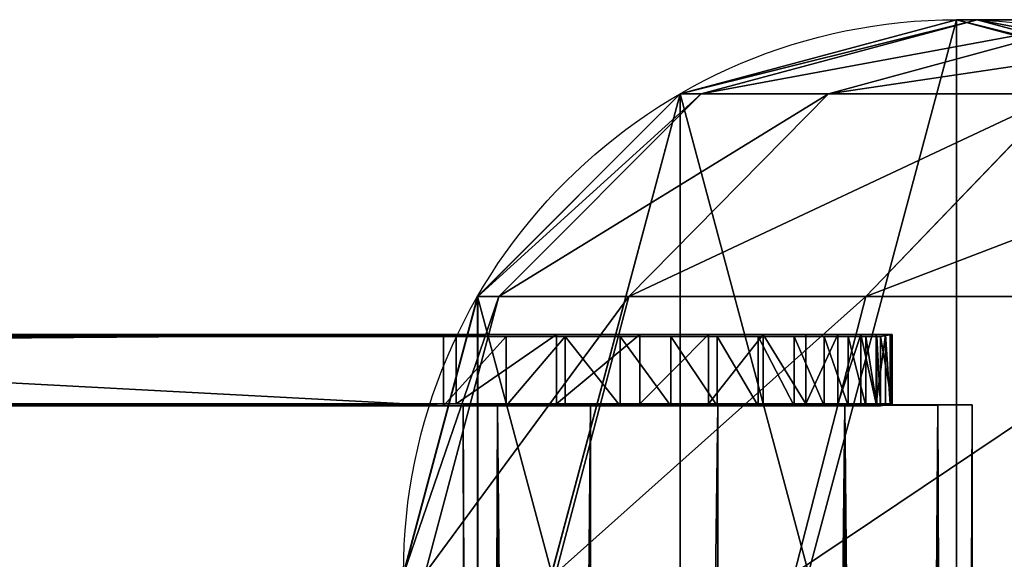
# Model space of a CAD drawing. Units: millimetres. Extents: x -315 to 1614, y -3996 to 1.
# Drawn here: x 381 to 449, y -2649 to -2612 of the extents above; entities that cross this region are included whole.
import ezdxf

# ---------------------------------------------------------------- set-up
doc = ezdxf.new("R2010")
doc.units = ezdxf.units.MM
doc.layers.get('0').update_dxf_attribs({"true_color": 0xff5454})

# ---------------------------------------------------------------- blocks, each defined once
blk = doc.blocks.new('Group16')
for p, q in [((-207.762, -2633.88, 599.556), (417.83, -2633.822, 600.812)), ((-206.127, -2633.879, 599.437), (417.83, -2633.822, 600.812)), ((-206.127, -2633.879, 599.437), (410.929, -2633.823, 600.212)), ((410.929, -2633.823, 600.212), (-205.536, -2633.879, 599.42)), ((-205.536, -2633.879, 599.42), (410.929, -2633.823, 600.212)), ((320.096, -2633.963, 1243.268), (410.06, -2633.961, 1276.651)), ((410.06, -2633.961, 1276.651), (320.096, -2633.963, 1243.268)), ((410.06, -2633.961, 1276.651), (414.368, -2633.961, 1277.173)), ((414.368, -2633.961, 1277.173), (410.06, -2633.961, 1276.651)), ((410.06, -2633.961, 1276.651), (410.061, -2638.723, 1276.65)), ((417.83, -2633.822, 600.812), (410.929, -2633.823, 600.212)), ((410.929, -2633.823, 600.212), (417.83, -2633.822, 600.812)), ((410.929, -2633.823, 600.212), (410.929, -2638.584, 600.211)), ((414.368, -2633.961, 1277.173), (425.715, -2633.96, 1276.687)), ((414.368, -2633.961, 1277.173), (422.22, -2633.96, 1277.269)), ((414.368, -2633.961, 1277.173), (418.43, -2633.961, 1277.405)), ((418.43, -2633.961, 1277.405), (414.368, -2633.961, 1277.173)), ((414.368, -2633.961, 1277.173), (414.369, -2638.723, 1277.172)), ((423.583, -2633.822, 602.453), (417.83, -2633.822, 600.812)), ((417.83, -2633.822, 600.812), (417.83, -2638.584, 600.811)), ((417.83, -2633.822, 600.812), (423.583, -2633.822, 602.453)), ((418.43, -2633.961, 1277.405), (422.22, -2633.96, 1277.269)), ((422.22, -2633.96, 1277.269), (418.43, -2633.961, 1277.405)), ((418.43, -2633.961, 1277.405), (418.43, -2638.722, 1277.404)), ((422.22, -2633.96, 1277.269), (425.715, -2633.96, 1276.687)), ((425.715, -2633.96, 1276.687), (422.22, -2633.96, 1277.269)), ((422.22, -2633.96, 1277.269), (422.22, -2638.722, 1277.268)), ((428.291, -2633.822, 604.927), (423.583, -2633.822, 602.453)), ((423.583, -2633.822, 602.453), (423.583, -2638.584, 602.452)), ((423.583, -2633.822, 602.453), (428.291, -2633.822, 604.927)), ((425.715, -2633.96, 1276.687), (428.89, -2633.96, 1275.583)), ((428.89, -2633.96, 1275.583), (425.715, -2633.96, 1276.687)), ((425.715, -2633.96, 1276.687), (425.715, -2638.722, 1276.686)), ((432.06, -2633.822, 608.026), (428.291, -2633.822, 604.927)), ((428.291, -2633.822, 604.927), (428.291, -2638.584, 604.926)), ((428.291, -2633.822, 604.927), (432.06, -2633.822, 608.026)), ((428.89, -2633.96, 1275.583), (431.722, -2633.959, 1273.876)), ((431.722, -2633.959, 1273.876), (428.89, -2633.96, 1275.583)), ((428.89, -2633.96, 1275.583), (428.89, -2638.721, 1275.582)), ((431.722, -2633.959, 1273.876), (434.185, -2633.958, 1271.491)), ((434.185, -2633.958, 1271.491), (431.722, -2633.959, 1273.876)), ((431.722, -2633.959, 1273.876), (431.722, -2638.721, 1273.875)), ((434.993, -2633.823, 611.541), (432.06, -2633.822, 608.026)), ((432.06, -2633.822, 608.026), (432.06, -2638.584, 608.025)), ((432.06, -2633.822, 608.026), (434.993, -2633.823, 611.541)), ((434.185, -2633.958, 1271.491), (436.257, -2633.957, 1268.349)), ((436.257, -2633.957, 1268.349), (434.185, -2633.958, 1271.491)), ((434.185, -2633.958, 1271.491), (434.186, -2638.72, 1271.49)), ((437.196, -2633.823, 615.264), (434.993, -2633.823, 611.541)), ((434.993, -2633.823, 611.541), (434.994, -2638.584, 611.54)), ((434.993, -2633.823, 611.541), (437.196, -2633.823, 615.264)), ((436.257, -2633.957, 1268.349), (437.913, -2633.956, 1264.372)), ((437.913, -2633.956, 1264.372), (436.257, -2633.957, 1268.349)), ((436.257, -2633.957, 1268.349), (436.258, -2638.719, 1268.348)), ((438.774, -2633.824, 618.986), (437.196, -2633.823, 615.264)), ((437.196, -2633.823, 615.264), (437.197, -2638.585, 615.263)), ((437.196, -2633.823, 615.264), (438.774, -2633.824, 618.986)), ((437.913, -2633.956, 1264.372), (439.128, -2633.955, 1259.482)), ((439.128, -2633.955, 1259.482), (437.913, -2633.956, 1264.372)), ((437.913, -2633.956, 1264.372), (437.913, -2638.718, 1264.371)), ((439.83, -2633.825, 622.499), (438.774, -2633.824, 618.986)), ((438.774, -2633.824, 618.986), (438.774, -2638.586, 618.985)), ((438.774, -2633.824, 618.986), (439.83, -2633.825, 622.499)), ((439.128, -2633.955, 1259.482), (439.879, -2633.954, 1253.601)), ((439.879, -2633.954, 1253.601), (439.128, -2633.955, 1259.482)), ((439.128, -2633.955, 1259.482), (439.129, -2638.717, 1259.481)), ((440.469, -2633.825, 625.594), (439.83, -2633.825, 622.499)), ((439.83, -2633.825, 622.499), (439.83, -2638.586, 622.498)), ((439.83, -2633.825, 622.499), (440.469, -2633.825, 625.594)), ((439.879, -2633.954, 1253.601), (440.141, -2633.953, 1246.652)), ((440.141, -2633.953, 1246.652), (439.879, -2633.954, 1253.601)), ((439.879, -2633.954, 1253.601), (439.879, -2638.716, 1253.6)), ((440.141, -2633.953, 1246.652), (440.932, -2633.826, 630.288)), ((440.932, -2633.826, 630.288), (440.141, -2633.953, 1246.652)), ((440.141, -2633.953, 1246.652), (440.141, -2638.714, 1246.651)), ((440.796, -2633.826, 628.062), (440.469, -2633.825, 625.594)), ((440.469, -2633.825, 625.594), (440.469, -2638.587, 625.593)), ((440.469, -2633.825, 625.594), (440.796, -2633.826, 628.062)), ((440.932, -2633.826, 630.288), (440.796, -2633.826, 628.062)), ((440.796, -2633.826, 628.062), (440.797, -2638.587, 628.061)), ((440.796, -2633.826, 628.062), (440.916, -2633.826, 629.696)), ((440.916, -2633.826, 629.696), (440.916, -2638.588, 629.696)), ((440.916, -2633.826, 629.696), (440.932, -2633.826, 630.288)), ((440.932, -2633.826, 630.288), (440.933, -2638.588, 630.287)), ((417.83, -2638.584, 600.811), (-210.23, -2638.641, 599.882)), ((410.929, -2638.584, 600.211), (-206.127, -2638.641, 599.436)), ((417.83, -2638.584, 600.811), (-206.127, -2638.641, 599.436)), ((-205.536, -2638.641, 599.419), (410.929, -2638.584, 600.211)), ((410.929, -2638.584, 600.211), (-205.536, -2638.641, 599.419)), ((410.061, -2638.723, 1276.65), (320.096, -2638.725, 1243.267)), ((320.096, -2638.725, 1243.267), (410.061, -2638.723, 1276.65)), ((414.369, -2638.723, 1277.172), (410.061, -2638.723, 1276.65)), ((410.061, -2638.723, 1276.65), (414.369, -2638.723, 1277.172)), ((410.929, -2638.584, 600.211), (417.83, -2638.584, 600.811)), ((417.83, -2638.584, 600.811), (410.929, -2638.584, 600.211)), ((425.715, -2638.722, 1276.686), (414.369, -2638.723, 1277.172)), ((422.22, -2638.722, 1277.268), (414.369, -2638.723, 1277.172)), ((418.43, -2638.722, 1277.404), (414.369, -2638.723, 1277.172)), ((414.369, -2638.723, 1277.172), (418.43, -2638.722, 1277.404)), ((417.83, -2638.584, 600.811), (423.583, -2638.584, 602.452)), ((423.583, -2638.584, 602.452), (417.83, -2638.584, 600.811)), ((422.22, -2638.722, 1277.268), (418.43, -2638.722, 1277.404)), ((418.43, -2638.722, 1277.404), (422.22, -2638.722, 1277.268)), ((425.715, -2638.722, 1276.686), (422.22, -2638.722, 1277.268)), ((422.22, -2638.722, 1277.268), (425.715, -2638.722, 1276.686)), ((423.583, -2638.584, 602.452), (428.291, -2638.584, 604.926)), ((428.291, -2638.584, 604.926), (423.583, -2638.584, 602.452)), ((428.89, -2638.721, 1275.582), (425.715, -2638.722, 1276.686)), ((425.715, -2638.722, 1276.686), (428.89, -2638.721, 1275.582)), ((428.291, -2638.584, 604.926), (432.06, -2638.584, 608.025)), ((432.06, -2638.584, 608.025), (428.291, -2638.584, 604.926)), ((431.722, -2638.721, 1273.875), (428.89, -2638.721, 1275.582)), ((428.89, -2638.721, 1275.582), (431.722, -2638.721, 1273.875)), ((434.186, -2638.72, 1271.49), (431.722, -2638.721, 1273.875)), ((431.722, -2638.721, 1273.875), (434.186, -2638.72, 1271.49)), ((432.06, -2638.584, 608.025), (434.994, -2638.584, 611.54)), ((434.994, -2638.584, 611.54), (432.06, -2638.584, 608.025)), ((436.258, -2638.719, 1268.348), (434.186, -2638.72, 1271.49)), ((434.186, -2638.72, 1271.49), (436.258, -2638.719, 1268.348)), ((434.994, -2638.584, 611.54), (437.197, -2638.585, 615.263)), ((437.197, -2638.585, 615.263), (434.994, -2638.584, 611.54)), ((437.913, -2638.718, 1264.371), (436.258, -2638.719, 1268.348)), ((436.258, -2638.719, 1268.348), (437.913, -2638.718, 1264.371)), ((437.197, -2638.585, 615.263), (438.774, -2638.586, 618.985)), ((438.774, -2638.586, 618.985), (437.197, -2638.585, 615.263)), ((439.129, -2638.717, 1259.481), (437.913, -2638.718, 1264.371)), ((437.913, -2638.718, 1264.371), (439.129, -2638.717, 1259.481)), ((438.774, -2638.586, 618.985), (439.83, -2638.586, 622.498)), ((439.83, -2638.586, 622.498), (438.774, -2638.586, 618.985)), ((439.879, -2638.716, 1253.6), (439.129, -2638.717, 1259.481)), ((439.129, -2638.717, 1259.481), (439.879, -2638.716, 1253.6)), ((439.83, -2638.586, 622.498), (440.469, -2638.587, 625.593)), ((440.469, -2638.587, 625.593), (439.83, -2638.586, 622.498)), ((440.141, -2638.714, 1246.651), (439.879, -2638.716, 1253.6)), ((439.879, -2638.716, 1253.6), (440.141, -2638.714, 1246.651)), ((440.933, -2638.588, 630.287), (440.141, -2638.714, 1246.651)), ((440.141, -2638.714, 1246.651), (440.933, -2638.588, 630.287)), ((440.469, -2638.587, 625.593), (440.797, -2638.587, 628.061)), ((440.797, -2638.587, 628.061), (440.469, -2638.587, 625.593)), ((440.797, -2638.587, 628.061), (440.933, -2638.588, 630.287)), ((440.916, -2638.588, 629.696), (440.797, -2638.587, 628.061)), ((440.933, -2638.588, 630.287), (440.916, -2638.588, 629.696))]:
    blk.add_line(p, q)
at = {"color": 76, "true_color": 0x428d12}
mesh = blk.add_polyface(dxfattribs=at)
corners = [(-210.231, -2633.88, 599.883), (417.83, -2633.822, 600.812), (-207.762, -2633.88, 599.556), (-213.326, -2633.88, 600.523), (-216.84, -2633.881, 601.578), (423.583, -2633.822, 602.453), (-220.562, -2633.882, 603.155), (428.291, -2633.822, 604.927), (-224.285, -2633.882, 605.358), (432.06, -2633.822, 608.026), (-227.801, -2633.883, 608.292), (434.993, -2633.823, 611.541), (-230.901, -2633.884, 612.06), (437.196, -2633.823, 615.264), (-233.375, -2633.885, 616.767), (438.774, -2633.824, 618.986), (-235.017, -2633.887, 622.519), (439.83, -2633.825, 622.499), (440.469, -2633.825, 625.594), (-235.617, -2633.888, 629.419), (440.796, -2633.826, 628.062), (440.932, -2633.826, 630.288), (-236.419, -2634.019, 1267.606), (127.809, -2633.976, 1220.453), (181.189, -2633.97, 1217.61), (82.184, -2633.982, 1230.488), (42.097, -2633.989, 1245.275), (5.327, -2633.996, 1262.373), (-30.344, -2634.003, 1279.341), (-236.299, -2634.019, 1269.241), (-235.972, -2634.02, 1271.709), (-235.333, -2634.021, 1274.804), (-234.277, -2634.021, 1278.317), (-232.7, -2634.022, 1282.039), (-67.137, -2634.009, 1293.738), (-230.496, -2634.022, 1285.761), (-227.563, -2634.023, 1289.277), (-223.794, -2634.023, 1292.376), (-219.086, -2634.023, 1294.85), (-107.269, -2634.015, 1303.123), (-213.333, -2634.023, 1296.491), (244.545, -2633.966, 1224.402), (440.141, -2633.953, 1246.652), (320.096, -2633.963, 1243.268), (410.06, -2633.961, 1276.651), (439.879, -2633.954, 1253.601), (439.128, -2633.955, 1259.482), (437.913, -2633.956, 1264.372), (436.257, -2633.957, 1268.349), (434.185, -2633.958, 1271.491), (431.722, -2633.959, 1273.876), (428.89, -2633.96, 1275.583), (425.715, -2633.96, 1276.687), (414.368, -2633.961, 1277.173)]
mesh.append_faces([[corners[k] for k in face] for face in [(0, 1, 2), (39, 38, 40), (52, 44, 53)]], dxfattribs={"vtx0": -1, "color": 76})
mesh.append_faces([[corners[k] for k in face] for face in [(1, 4, 5), (5, 6, 7), (7, 8, 9), (9, 10, 11), (11, 12, 13), (13, 14, 15), (15, 16, 17), (17, 16, 18), (18, 19, 20), (20, 19, 21), (23, 22, 25), (25, 22, 26), (26, 22, 27), (27, 22, 28), (28, 33, 34), (34, 38, 39), (21, 41, 42), (41, 21, 24), (42, 44, 45), (45, 44, 46), (46, 44, 47), (47, 44, 48), (48, 44, 49), (49, 44, 50), (50, 44, 51), (51, 44, 52)]], dxfattribs={"vtx0": -1, "vtx1": -1, "color": 76})
mesh.append_faces([[corners[k] for k in face] for face in [(21, 22, 23)]], dxfattribs={"vtx0": -1, "vtx1": -1, "vtx2": -1, "color": 76})
mesh.append_faces([[corners[k] for k in face] for face in [(1, 0, 3), (1, 3, 4), (5, 4, 6), (7, 6, 8), (9, 8, 10), (11, 10, 12), (13, 12, 14), (15, 14, 16), (18, 16, 19), (21, 19, 22), (21, 23, 24), (28, 22, 29), (28, 29, 30), (28, 30, 31), (28, 31, 32), (28, 32, 33), (34, 33, 35), (34, 35, 36), (34, 36, 37), (34, 37, 38), (42, 41, 43), (42, 43, 44)]], dxfattribs={"vtx0": -1, "vtx2": -1, "color": 76})
mesh = blk.add_polyface(dxfattribs=at)
corners = [(417.83, -2633.822, 600.812), (-206.127, -2633.879, 599.437), (-207.762, -2633.88, 599.556)]
mesh.append_faces([[corners[k] for k in face] for face in [(0, 1, 2)]], dxfattribs={"color": 76})
mesh = blk.add_polyface(dxfattribs=at)
corners = [(417.83, -2633.822, 600.812), (410.929, -2633.823, 600.212), (-206.127, -2633.879, 599.437)]
mesh.append_faces([[corners[k] for k in face] for face in [(0, 1, 2)]], dxfattribs={"color": 76})
mesh = blk.add_polyface(dxfattribs=at)
corners = [(410.929, -2633.823, 600.212), (-205.536, -2633.879, 599.42), (-206.127, -2633.879, 599.437)]
mesh.append_faces([[corners[k] for k in face] for face in [(0, 1, 2)]], dxfattribs={"color": 76})
mesh = blk.add_polyface(dxfattribs=at)
corners = [(410.929, -2633.823, 600.212), (-205.536, -2638.641, 599.419), (-205.536, -2633.879, 599.42), (410.929, -2638.584, 600.211)]
mesh.append_faces([[corners[k] for k in face] for face in [(0, 1, 2), (1, 0, 3)]], dxfattribs={"vtx0": -1, "color": 76})
mesh = blk.add_polyface(dxfattribs=at)
corners = [(410.061, -2638.723, 1276.65), (320.096, -2633.963, 1243.268), (320.096, -2638.725, 1243.267), (410.06, -2633.961, 1276.651)]
mesh.append_faces([[corners[k] for k in face] for face in [(0, 1, 2), (1, 0, 3)]], dxfattribs={"vtx0": -1, "color": 76})
mesh = blk.add_polyface(dxfattribs=at)
corners = [(410.061, -2638.723, 1276.65), (414.368, -2633.961, 1277.173), (410.06, -2633.961, 1276.651), (414.369, -2638.723, 1277.172)]
mesh.append_faces([[corners[k] for k in face] for face in [(0, 1, 2), (1, 0, 3)]], dxfattribs={"vtx0": -1, "color": 76})
mesh = blk.add_polyface(dxfattribs=at)
corners = [(417.83, -2633.822, 600.812), (410.929, -2638.584, 600.211), (410.929, -2633.823, 600.212), (417.83, -2638.584, 600.811)]
mesh.append_faces([[corners[k] for k in face] for face in [(0, 1, 2), (1, 0, 3)]], dxfattribs={"vtx0": -1, "color": 76})
mesh = blk.add_polyface(dxfattribs=at)
corners = [(422.22, -2633.96, 1277.269), (425.715, -2633.96, 1276.687), (414.368, -2633.961, 1277.173)]
mesh.append_faces([[corners[k] for k in face] for face in [(0, 1, 2)]], dxfattribs={"color": 76})
mesh = blk.add_polyface(dxfattribs=at)
corners = [(418.43, -2633.961, 1277.405), (422.22, -2633.96, 1277.269), (414.368, -2633.961, 1277.173)]
mesh.append_faces([[corners[k] for k in face] for face in [(0, 1, 2)]], dxfattribs={"color": 76})
mesh = blk.add_polyface(dxfattribs=at)
corners = [(414.369, -2638.723, 1277.172), (418.43, -2633.961, 1277.405), (414.368, -2633.961, 1277.173), (418.43, -2638.722, 1277.404)]
mesh.append_faces([[corners[k] for k in face] for face in [(0, 1, 2), (1, 0, 3)]], dxfattribs={"vtx0": -1, "color": 76})
mesh = blk.add_polyface(dxfattribs=at)
corners = [(423.583, -2633.822, 602.453), (417.83, -2638.584, 600.811), (417.83, -2633.822, 600.812), (423.583, -2638.584, 602.452)]
mesh.append_faces([[corners[k] for k in face] for face in [(0, 1, 2), (1, 0, 3)]], dxfattribs={"vtx0": -1, "color": 76})
mesh = blk.add_polyface(dxfattribs=at)
corners = [(422.22, -2638.722, 1277.268), (418.43, -2633.961, 1277.405), (418.43, -2638.722, 1277.404), (422.22, -2633.96, 1277.269)]
mesh.append_faces([[corners[k] for k in face] for face in [(0, 1, 2), (1, 0, 3)]], dxfattribs={"vtx0": -1, "color": 76})
mesh = blk.add_polyface(dxfattribs=at)
corners = [(425.715, -2638.722, 1276.686), (422.22, -2633.96, 1277.269), (422.22, -2638.722, 1277.268), (425.715, -2633.96, 1276.687)]
mesh.append_faces([[corners[k] for k in face] for face in [(0, 1, 2), (1, 0, 3)]], dxfattribs={"vtx0": -1, "color": 76})
mesh = blk.add_polyface(dxfattribs=at)
corners = [(428.291, -2633.822, 604.927), (423.583, -2638.584, 602.452), (423.583, -2633.822, 602.453), (428.291, -2638.584, 604.926)]
mesh.append_faces([[corners[k] for k in face] for face in [(0, 1, 2), (1, 0, 3)]], dxfattribs={"vtx0": -1, "color": 76})
mesh = blk.add_polyface(dxfattribs=at)
corners = [(428.89, -2638.721, 1275.582), (425.715, -2633.96, 1276.687), (425.715, -2638.722, 1276.686), (428.89, -2633.96, 1275.583)]
mesh.append_faces([[corners[k] for k in face] for face in [(0, 1, 2), (1, 0, 3)]], dxfattribs={"vtx0": -1, "color": 76})
mesh = blk.add_polyface(dxfattribs=at)
corners = [(432.06, -2633.822, 608.026), (428.291, -2638.584, 604.926), (428.291, -2633.822, 604.927), (432.06, -2638.584, 608.025)]
mesh.append_faces([[corners[k] for k in face] for face in [(0, 1, 2), (1, 0, 3)]], dxfattribs={"vtx0": -1, "color": 76})
mesh = blk.add_polyface(dxfattribs=at)
corners = [(431.722, -2638.721, 1273.875), (428.89, -2633.96, 1275.583), (428.89, -2638.721, 1275.582), (431.722, -2633.959, 1273.876)]
mesh.append_faces([[corners[k] for k in face] for face in [(0, 1, 2), (1, 0, 3)]], dxfattribs={"vtx0": -1, "color": 76})
mesh = blk.add_polyface(dxfattribs=at)
corners = [(434.186, -2638.72, 1271.49), (431.722, -2633.959, 1273.876), (431.722, -2638.721, 1273.875), (434.185, -2633.958, 1271.491)]
mesh.append_faces([[corners[k] for k in face] for face in [(0, 1, 2), (1, 0, 3)]], dxfattribs={"vtx0": -1, "color": 76})
mesh = blk.add_polyface(dxfattribs=at)
corners = [(432.06, -2633.822, 608.026), (434.994, -2638.584, 611.54), (432.06, -2638.584, 608.025), (434.993, -2633.823, 611.541)]
mesh.append_faces([[corners[k] for k in face] for face in [(0, 1, 2), (1, 0, 3)]], dxfattribs={"vtx0": -1, "color": 76})
mesh = blk.add_polyface(dxfattribs=at)
corners = [(436.258, -2638.719, 1268.348), (434.185, -2633.958, 1271.491), (434.186, -2638.72, 1271.49), (436.257, -2633.957, 1268.349)]
mesh.append_faces([[corners[k] for k in face] for face in [(0, 1, 2), (1, 0, 3)]], dxfattribs={"vtx0": -1, "color": 76})
mesh = blk.add_polyface(dxfattribs=at)
corners = [(434.994, -2638.584, 611.54), (437.196, -2633.823, 615.264), (437.197, -2638.585, 615.263), (434.993, -2633.823, 611.541)]
mesh.append_faces([[corners[k] for k in face] for face in [(0, 1, 2), (1, 0, 3)]], dxfattribs={"vtx0": -1, "color": 76})
mesh = blk.add_polyface(dxfattribs=at)
corners = [(437.913, -2638.718, 1264.371), (436.257, -2633.957, 1268.349), (436.258, -2638.719, 1268.348), (437.913, -2633.956, 1264.372)]
mesh.append_faces([[corners[k] for k in face] for face in [(0, 1, 2), (1, 0, 3)]], dxfattribs={"vtx0": -1, "color": 76})
mesh = blk.add_polyface(dxfattribs=at)
corners = [(437.197, -2638.585, 615.263), (438.774, -2633.824, 618.986), (438.774, -2638.586, 618.985), (437.196, -2633.823, 615.264)]
mesh.append_faces([[corners[k] for k in face] for face in [(0, 1, 2), (1, 0, 3)]], dxfattribs={"vtx0": -1, "color": 76})
mesh = blk.add_polyface(dxfattribs=at)
corners = [(439.129, -2638.717, 1259.481), (437.913, -2633.956, 1264.372), (437.913, -2638.718, 1264.371), (439.128, -2633.955, 1259.482)]
mesh.append_faces([[corners[k] for k in face] for face in [(0, 1, 2), (1, 0, 3)]], dxfattribs={"vtx0": -1, "color": 76})
mesh = blk.add_polyface(dxfattribs=at)
corners = [(438.774, -2633.824, 618.986), (439.83, -2638.586, 622.498), (438.774, -2638.586, 618.985), (439.83, -2633.825, 622.499)]
mesh.append_faces([[corners[k] for k in face] for face in [(0, 1, 2), (1, 0, 3)]], dxfattribs={"vtx0": -1, "color": 76})
mesh = blk.add_polyface(dxfattribs=at)
corners = [(439.879, -2638.716, 1253.6), (439.128, -2633.955, 1259.482), (439.129, -2638.717, 1259.481), (439.879, -2633.954, 1253.601)]
mesh.append_faces([[corners[k] for k in face] for face in [(0, 1, 2), (1, 0, 3)]], dxfattribs={"vtx0": -1, "color": 76})
mesh = blk.add_polyface(dxfattribs=at)
corners = [(439.83, -2638.586, 622.498), (440.469, -2633.825, 625.594), (440.469, -2638.587, 625.593), (439.83, -2633.825, 622.499)]
mesh.append_faces([[corners[k] for k in face] for face in [(0, 1, 2), (1, 0, 3)]], dxfattribs={"vtx0": -1, "color": 76})
mesh = blk.add_polyface(dxfattribs=at)
corners = [(440.141, -2638.714, 1246.651), (439.879, -2633.954, 1253.601), (439.879, -2638.716, 1253.6), (440.141, -2633.953, 1246.652)]
mesh.append_faces([[corners[k] for k in face] for face in [(0, 1, 2), (1, 0, 3)]], dxfattribs={"vtx0": -1, "color": 76})
mesh = blk.add_polyface(dxfattribs=at)
corners = [(440.933, -2638.588, 630.287), (440.141, -2633.953, 1246.652), (440.141, -2638.714, 1246.651), (440.932, -2633.826, 630.288)]
mesh.append_faces([[corners[k] for k in face] for face in [(0, 1, 2), (1, 0, 3)]], dxfattribs={"vtx0": -1, "color": 76})
mesh = blk.add_polyface(dxfattribs=at)
corners = [(440.469, -2633.825, 625.594), (440.797, -2638.587, 628.061), (440.469, -2638.587, 625.593), (440.796, -2633.826, 628.062)]
mesh.append_faces([[corners[k] for k in face] for face in [(0, 1, 2), (1, 0, 3)]], dxfattribs={"vtx0": -1, "color": 76})
mesh = blk.add_polyface(dxfattribs=at)
corners = [(440.797, -2638.587, 628.061), (440.916, -2633.826, 629.696), (440.916, -2638.588, 629.696), (440.796, -2633.826, 628.062)]
mesh.append_faces([[corners[k] for k in face] for face in [(0, 1, 2), (1, 0, 3)]], dxfattribs={"vtx0": -1, "color": 76})
mesh = blk.add_polyface(dxfattribs=at)
corners = [(440.916, -2633.826, 629.696), (440.933, -2638.588, 630.287), (440.916, -2638.588, 629.696), (440.932, -2633.826, 630.288)]
mesh.append_faces([[corners[k] for k in face] for face in [(0, 1, 2), (1, 0, 3)]], dxfattribs={"vtx0": -1, "color": 76})
mesh = blk.add_polyface(dxfattribs=at)
corners = [(440.933, -2638.588, 630.287), (244.546, -2638.728, 1224.401), (181.19, -2638.732, 1217.609), (440.141, -2638.714, 1246.651), (320.096, -2638.725, 1243.267), (410.061, -2638.723, 1276.65), (439.879, -2638.716, 1253.6), (439.129, -2638.717, 1259.481), (437.913, -2638.718, 1264.371), (436.258, -2638.719, 1268.348), (434.186, -2638.72, 1271.49), (431.722, -2638.721, 1273.875), (428.89, -2638.721, 1275.582), (425.715, -2638.722, 1276.686), (414.369, -2638.723, 1277.172), (417.83, -2638.584, 600.811), (-213.326, -2638.642, 600.522), (-210.23, -2638.641, 599.882), (-216.839, -2638.642, 601.577), (423.583, -2638.584, 602.452), (-220.562, -2638.643, 603.155), (428.291, -2638.584, 604.926), (-224.285, -2638.644, 605.357), (432.06, -2638.584, 608.025), (-227.801, -2638.645, 608.291), (434.994, -2638.584, 611.54), (-230.9, -2638.646, 612.059), (437.197, -2638.585, 615.263), (-233.375, -2638.647, 616.766), (438.774, -2638.586, 618.985), (-235.017, -2638.648, 622.518), (439.83, -2638.586, 622.498), (440.469, -2638.587, 625.593), (-235.616, -2638.65, 629.418), (440.797, -2638.587, 628.061), (-236.419, -2638.781, 1267.605), (127.809, -2638.737, 1220.452), (82.185, -2638.744, 1230.487), (42.097, -2638.751, 1245.274), (5.328, -2638.757, 1262.372), (-30.344, -2638.764, 1279.341), (-236.299, -2638.781, 1269.24), (-235.972, -2638.782, 1271.708), (-235.332, -2638.782, 1274.803), (-234.276, -2638.783, 1278.316), (-232.699, -2638.783, 1282.038), (-67.136, -2638.77, 1293.737), (-230.496, -2638.784, 1285.761), (-227.562, -2638.784, 1289.276), (-223.794, -2638.785, 1292.375), (-219.085, -2638.785, 1294.849), (-107.269, -2638.776, 1303.122), (-213.333, -2638.784, 1296.49)]
mesh.append_faces([[corners[k] for k in face] for face in [(5, 13, 14), (15, 16, 17), (50, 51, 52)]], dxfattribs={"vtx0": -1, "color": 76})
mesh.append_faces([[corners[k] for k in face] for face in [(1, 3, 4), (4, 3, 5), (16, 15, 18), (18, 19, 20), (20, 21, 22), (22, 23, 24), (24, 25, 26), (26, 27, 28), (28, 29, 30), (30, 32, 33), (33, 0, 35), (36, 0, 2), (35, 40, 41), (41, 40, 42), (42, 40, 43), (43, 40, 44), (44, 40, 45), (45, 46, 47), (47, 46, 48), (48, 46, 49), (49, 46, 50)]], dxfattribs={"vtx0": -1, "vtx1": -1, "color": 76})
mesh.append_faces([[corners[k] for k in face] for face in [(35, 0, 36)]], dxfattribs={"vtx0": -1, "vtx1": -1, "vtx2": -1, "color": 76})
mesh.append_faces([[corners[k] for k in face] for face in [(0, 1, 2), (1, 0, 3), (5, 3, 6), (5, 6, 7), (5, 7, 8), (5, 8, 9), (5, 9, 10), (5, 10, 11), (5, 11, 12), (5, 12, 13), (18, 15, 19), (20, 19, 21), (22, 21, 23), (24, 23, 25), (26, 25, 27), (28, 27, 29), (30, 29, 31), (30, 31, 32), (33, 32, 34), (33, 34, 0), (35, 36, 37), (35, 37, 38), (35, 38, 39), (35, 39, 40), (45, 40, 46), (50, 46, 51)]], dxfattribs={"vtx0": -1, "vtx2": -1, "color": 76})
mesh = blk.add_polyface(dxfattribs=at)
corners = [(417.83, -2638.584, 600.811), (-207.761, -2638.641, 599.555), (-206.127, -2638.641, 599.436), (-210.23, -2638.641, 599.882)]
mesh.append_faces([[corners[k] for k in face] for face in [(0, 1, 2), (1, 0, 3)]], dxfattribs={"vtx0": -1, "color": 76})
mesh = blk.add_polyface(dxfattribs=at)
corners = [(410.929, -2638.584, 600.211), (-206.127, -2638.641, 599.436), (-205.536, -2638.641, 599.419)]
mesh.append_faces([[corners[k] for k in face] for face in [(0, 1, 2)]], dxfattribs={"color": 76})
mesh = blk.add_polyface(dxfattribs=at)
corners = [(417.83, -2638.584, 600.811), (-206.127, -2638.641, 599.436), (410.929, -2638.584, 600.211)]
mesh.append_faces([[corners[k] for k in face] for face in [(0, 1, 2)]], dxfattribs={"color": 76})
mesh = blk.add_polyface(dxfattribs=at)
corners = [(422.22, -2638.722, 1277.268), (414.369, -2638.723, 1277.172), (425.715, -2638.722, 1276.686)]
mesh.append_faces([[corners[k] for k in face] for face in [(0, 1, 2)]], dxfattribs={"color": 76})
mesh = blk.add_polyface(dxfattribs=at)
corners = [(418.43, -2638.722, 1277.404), (414.369, -2638.723, 1277.172), (422.22, -2638.722, 1277.268)]
mesh.append_faces([[corners[k] for k in face] for face in [(0, 1, 2)]], dxfattribs={"color": 76})
blk = doc.blocks.new('f051-6849-f2c9-04e3')
blk.add_blockref('Group16', (0, 0))
blk = doc.blocks.new('Group6')
at = {"color": 8, "true_color": 0x64777b}
for p, q in [((-271.017, -3294.347, -0.126), (-271.017, -3294.347, 1382.149)), ((-290.036, -3299.445, -0.126), (-290.036, -3299.445, 1382.149)), ((-303.964, -3313.372, -0.126), (-303.964, -3313.372, 1382.149))]:
    blk.add_line(p, q, dxfattribs=at)
for centre in [(-271.011, -3332.397, -0.126), (-271.011, -3332.397, 1382.149)]:
    blk.add_circle(centre, 38.05, dxfattribs=at)
mesh = blk.add_polyface(dxfattribs=at)
corners = [(-303.964, -3313.372, -0.126), (-303.964, -3351.422, -0.126), (-309.061, -3332.397, -0.126), (-290.036, -3299.445, -0.126), (-290.036, -3365.349, -0.126), (-271.017, -3294.347, -0.126), (-271.006, -3370.447, -0.126), (-251.986, -3299.445, -0.126), (-251.986, -3365.349, -0.126), (-238.059, -3313.372, -0.126), (-238.059, -3351.422, -0.126), (-232.961, -3332.397, -0.126)]
mesh.append_faces([[corners[k] for k in face] for face in [(0, 1, 2), (10, 9, 11)]], dxfattribs={"vtx0": -1, "color": 8})
mesh.append_faces([[corners[k] for k in face] for face in [(1, 3, 4), (4, 5, 6), (6, 7, 8), (8, 9, 10)]], dxfattribs={"vtx0": -1, "vtx1": -1, "color": 8})
mesh.append_faces([[corners[k] for k in face] for face in [(1, 0, 3), (4, 3, 5), (6, 5, 7), (8, 7, 9)]], dxfattribs={"vtx0": -1, "vtx2": -1, "color": 8})
mesh = blk.add_polyface(dxfattribs=at)
corners = [(-303.964, -3351.422, 1382.149), (-303.964, -3313.372, 1382.149), (-309.061, -3332.397, 1382.149), (-290.036, -3365.349, 1382.149), (-290.036, -3299.445, 1382.149), (-271.006, -3370.447, 1382.149), (-271.017, -3294.347, 1382.149), (-251.986, -3299.445, 1382.149), (-251.986, -3365.349, 1382.149), (-238.059, -3351.422, 1382.149), (-238.059, -3313.372, 1382.149), (-232.961, -3332.397, 1382.149)]
mesh.append_faces([[corners[k] for k in face] for face in [(0, 1, 2), (10, 9, 11)]], dxfattribs={"vtx0": -1, "color": 8})
mesh.append_faces([[corners[k] for k in face] for face in [(1, 3, 4), (4, 5, 6), (6, 5, 7), (7, 9, 10)]], dxfattribs={"vtx0": -1, "vtx1": -1, "color": 8})
mesh.append_faces([[corners[k] for k in face] for face in [(1, 0, 3), (4, 3, 5), (7, 5, 8), (7, 8, 9)]], dxfattribs={"vtx0": -1, "vtx2": -1, "color": 8})
mesh = blk.add_polyface(dxfattribs=at)
corners = [(-290.036, -3299.445, 1382.149), (-271.017, -3294.347, -0.126), (-290.036, -3299.445, -0.126), (-271.017, -3294.347, 1382.149)]
mesh.append_faces([[corners[k] for k in face] for face in [(0, 1, 2), (1, 0, 3)]], dxfattribs={"vtx0": -1, "color": 8})
mesh = blk.add_polyface(dxfattribs=at)
corners = [(-271.017, -3294.347, 1382.149), (-251.986, -3299.445, -0.126), (-271.017, -3294.347, -0.126), (-251.986, -3299.445, 1382.149)]
mesh.append_faces([[corners[k] for k in face] for face in [(0, 1, 2), (1, 0, 3)]], dxfattribs={"vtx0": -1, "color": 8})
mesh = blk.add_polyface(dxfattribs=at)
corners = [(-290.036, -3299.445, 1382.149), (-303.964, -3313.372, -0.126), (-303.964, -3313.372, 1382.149), (-290.036, -3299.445, -0.126)]
mesh.append_faces([[corners[k] for k in face] for face in [(0, 1, 2), (1, 0, 3)]], dxfattribs={"vtx0": -1, "color": 8})
mesh = blk.add_polyface(dxfattribs=at)
corners = [(-303.964, -3313.372, 1382.149), (-309.061, -3332.397, -0.126), (-309.061, -3332.397, 1382.149), (-303.964, -3313.372, -0.126)]
mesh.append_faces([[corners[k] for k in face] for face in [(0, 1, 2), (1, 0, 3)]], dxfattribs={"vtx0": -1, "color": 8})
blk = doc.blocks.new('Group_1')
at = {"color": 8, "true_color": 0x64777b}
for p, q in [((19.017, 71.002, 1.188), (38.034, 76.1, 0.792)), ((20.457, 71.002, 70.385), (39.453, 76.1, 68.996)), ((29.217, 71.002, 140.04), (47.966, 76.1, 136.682)), ((38.034, 76.1, 0.792), (57.05, 71.002, 0.396)), ((38.034, 76.1, 0.792), (39.453, 76.1, 68.996)), ((39.453, 76.1, 68.996), (58.449, 71.002, 67.608)), ((39.453, 76.1, 68.996), (47.966, 76.1, 136.682)), ((5.096, 57.075, 1.477), (19.017, 71.002, 1.188)), ((6.551, 57.075, 71.401), (20.457, 71.002, 70.385)), ((15.493, 57.075, 142.499), (29.217, 71.002, 140.04)), ((19.017, 71.002, 1.188), (20.457, 71.002, 70.385)), ((20.457, 71.002, 70.385), (29.217, 71.002, 140.04)), ((29.217, 71.002, 140.04), (45.181, 71.002, 208.406)), ((31.787, 57.075, 212.28), (45.181, 71.002, 208.406)), ((0, 38.05, 1.584), (5.096, 57.075, 1.477)), ((1.461, 38.05, 71.773), (6.551, 57.075, 71.401)), ((5.096, 57.075, 1.477), (6.551, 57.075, 71.401)), ((6.551, 57.075, 71.401), (15.493, 57.075, 142.499)), ((10.469, 38.05, 143.399), (15.493, 57.075, 142.499)), ((15.493, 57.075, 142.499), (31.787, 57.075, 212.28)), ((26.884, 38.05, 213.698), (31.787, 57.075, 212.28)), ((31.787, 57.075, 212.28), (55.257, 57.075, 279.985))]:
    blk.add_line(p, q, dxfattribs=at)
mesh = blk.add_polyface(dxfattribs=at)
corners = [(5.096, 57.075, 1.477), (5.096, 19.025, 1.477), (0, 38.05, 1.584), (19.017, 71.002, 1.188), (19.017, 5.098, 1.188), (38.034, 76.1, 0.792), (38.034, 0, 0.792), (57.05, 71.002, 0.396), (57.05, 5.098, 0.396), (70.972, 57.075, 0.106), (70.972, 19.025, 0.106), (76.067, 38.05)]
mesh.append_faces([[corners[k] for k in face] for face in [(0, 1, 2), (10, 9, 11)]], dxfattribs={"vtx0": -1, "color": 8})
mesh.append_faces([[corners[k] for k in face] for face in [(1, 3, 4), (4, 5, 6), (6, 7, 8), (8, 9, 10)]], dxfattribs={"vtx0": -1, "vtx1": -1, "color": 8})
mesh.append_faces([[corners[k] for k in face] for face in [(1, 0, 3), (4, 3, 5), (6, 5, 7), (8, 7, 9)]], dxfattribs={"vtx0": -1, "vtx2": -1, "color": 8})
mesh = blk.add_polyface(dxfattribs=at)
corners = [(19.017, 71.002, 1.188), (39.453, 76.1, 68.996), (38.034, 76.1, 0.792), (20.457, 71.002, 70.385)]
mesh.append_faces([[corners[k] for k in face] for face in [(0, 1, 2), (1, 0, 3)]], dxfattribs={"vtx0": -1, "color": 8})
mesh = blk.add_polyface(dxfattribs=at)
corners = [(20.457, 71.002, 70.385), (47.966, 76.1, 136.682), (39.453, 76.1, 68.996), (29.217, 71.002, 140.04)]
mesh.append_faces([[corners[k] for k in face] for face in [(0, 1, 2), (1, 0, 3)]], dxfattribs={"vtx0": -1, "color": 8})
mesh = blk.add_polyface(dxfattribs=at)
corners = [(29.217, 71.002, 140.04), (63.478, 76.1, 203.114), (47.966, 76.1, 136.682), (45.181, 71.002, 208.406)]
mesh.append_faces([[corners[k] for k in face] for face in [(0, 1, 2), (1, 0, 3)]], dxfattribs={"vtx0": -1, "color": 8})
mesh = blk.add_polyface(dxfattribs=at)
corners = [(38.034, 76.1, 0.792), (58.449, 71.002, 67.608), (57.05, 71.002, 0.396), (39.453, 76.1, 68.996)]
mesh.append_faces([[corners[k] for k in face] for face in [(0, 1, 2), (1, 0, 3)]], dxfattribs={"vtx0": -1, "color": 8})
mesh = blk.add_polyface(dxfattribs=at)
corners = [(39.453, 76.1, 68.996), (66.714, 71.002, 133.324), (58.449, 71.002, 67.608), (47.966, 76.1, 136.682)]
mesh.append_faces([[corners[k] for k in face] for face in [(0, 1, 2), (1, 0, 3)]], dxfattribs={"vtx0": -1, "color": 8})
mesh = blk.add_polyface(dxfattribs=at)
corners = [(20.457, 71.002, 70.385), (5.096, 57.075, 1.477), (6.551, 57.075, 71.401), (19.017, 71.002, 1.188)]
mesh.append_faces([[corners[k] for k in face] for face in [(0, 1, 2), (1, 0, 3)]], dxfattribs={"vtx0": -1, "color": 8})
mesh = blk.add_polyface(dxfattribs=at)
corners = [(6.551, 57.075, 71.401), (29.217, 71.002, 140.04), (20.457, 71.002, 70.385), (15.493, 57.075, 142.499)]
mesh.append_faces([[corners[k] for k in face] for face in [(0, 1, 2), (1, 0, 3)]], dxfattribs={"vtx0": -1, "color": 8})
mesh = blk.add_polyface(dxfattribs=at)
corners = [(15.493, 57.075, 142.499), (45.181, 71.002, 208.406), (29.217, 71.002, 140.04), (31.787, 57.075, 212.28)]
mesh.append_faces([[corners[k] for k in face] for face in [(0, 1, 2), (1, 0, 3)]], dxfattribs={"vtx0": -1, "color": 8})
mesh = blk.add_polyface(dxfattribs=at)
corners = [(31.787, 57.075, 212.28), (68.175, 71.002, 274.738), (45.181, 71.002, 208.406), (55.257, 57.075, 279.985)]
mesh.append_faces([[corners[k] for k in face] for face in [(0, 1, 2), (1, 0, 3)]], dxfattribs={"vtx0": -1, "color": 8})
mesh = blk.add_polyface(dxfattribs=at)
corners = [(6.551, 57.075, 71.401), (0, 38.05, 1.584), (1.461, 38.05, 71.773), (5.096, 57.075, 1.477)]
mesh.append_faces([[corners[k] for k in face] for face in [(0, 1, 2), (1, 0, 3)]], dxfattribs={"vtx0": -1, "color": 8})
mesh = blk.add_polyface(dxfattribs=at)
corners = [(15.493, 57.075, 142.499), (1.461, 38.05, 71.773), (10.469, 38.05, 143.399), (6.551, 57.075, 71.401)]
mesh.append_faces([[corners[k] for k in face] for face in [(0, 1, 2), (1, 0, 3)]], dxfattribs={"vtx0": -1, "color": 8})
mesh = blk.add_polyface(dxfattribs=at)
corners = [(31.787, 57.075, 212.28), (10.469, 38.05, 143.399), (26.884, 38.05, 213.698), (15.493, 57.075, 142.499)]
mesh.append_faces([[corners[k] for k in face] for face in [(0, 1, 2), (1, 0, 3)]], dxfattribs={"vtx0": -1, "color": 8})
mesh = blk.add_polyface(dxfattribs=at)
corners = [(55.257, 57.075, 279.985), (26.884, 38.05, 213.698), (50.528, 38.05, 281.906), (31.787, 57.075, 212.28)]
mesh.append_faces([[corners[k] for k in face] for face in [(0, 1, 2), (1, 0, 3)]], dxfattribs={"vtx0": -1, "color": 8})
blk = doc.blocks.new('Component_2')
at = {"color": 9, "true_color": 0xc6c6c6}
blk.add_blockref('Group6', (321.011, 3382.397, 0.126), dxfattribs=at)
blk.add_blockref('Group_1', (11.966, 11.95, 1381.483))
blk = doc.blocks.new('Group_2')
at = {"color": 8, "true_color": 0x64777b}
for p, q in [((0, 700.002, 17.644), (0.064, 0.002, 17.5)), ((2.345, 700.004, 8.894), (2.409, 0.004, 8.75)), ((2.345, 700.001, 26.394), (2.409, 0.001, 26.25)), ((8.75, 700.006, 2.488), (8.814, 0.006, 2.345)), ((8.75, 700, 32.799), (8.814, 0, 32.655)), ((17.5, 700.007, 0.144), (17.564, 0.008)), ((17.5, 700, 35.144), (17.564, 0, 35)), ((26.25, 700.008, 2.488), (26.314, 0.008, 2.345)), ((26.25, 700.002, 32.799), (26.314, 0.002, 32.655)), ((32.655, 700.007, 8.894), (32.72, 0.007, 8.75)), ((32.655, 700.003, 26.394), (32.72, 0.004, 26.25)), ((35, 700.006, 17.644), (35.064, 0.006, 17.5))]:
    blk.add_line(p, q, dxfattribs=at)
blk.add_polyline3d([(32.655, 700.003, 26.394), (35, 700.006, 17.644), (32.655, 700.007, 8.894), (26.25, 700.008, 2.488), (17.5, 700.007, 0.144), (8.75, 700.006, 2.488), (2.345, 700.004, 8.894), (0, 700.002, 17.644), (2.345, 700.001, 26.394), (8.75, 700, 32.799), (17.5, 700, 35.144), (26.25, 700.002, 32.799), (32.655, 700.003, 26.394)], close=True, dxfattribs=at)
mesh = blk.add_polyface(dxfattribs=at)
corners = [(8.75, 700.006, 2.488), (26.25, 700.008, 2.488), (17.5, 700.007, 0.144), (2.345, 700.004, 8.894), (32.655, 700.007, 8.894), (35, 700.006, 17.644), (0, 700.002, 17.644), (2.345, 700.001, 26.394), (32.655, 700.003, 26.394), (26.25, 700.002, 32.799), (8.75, 700, 32.799), (17.5, 700, 35.144)]
mesh.append_faces([[corners[k] for k in face] for face in [(0, 1, 2), (9, 10, 11)]], dxfattribs={"vtx0": -1, "color": 8})
mesh.append_faces([[corners[k] for k in face] for face in [(1, 3, 4), (4, 3, 5), (5, 7, 8), (8, 7, 9)]], dxfattribs={"vtx0": -1, "vtx1": -1, "color": 8})
mesh.append_faces([[corners[k] for k in face] for face in [(1, 0, 3), (5, 3, 6), (5, 6, 7), (9, 7, 10)]], dxfattribs={"vtx0": -1, "vtx2": -1, "color": 8})
mesh = blk.add_polyface(dxfattribs=at)
corners = [(0, 700.002, 17.644), (2.409, 0.004, 8.75), (0.064, 0.002, 17.5), (2.345, 700.004, 8.894)]
mesh.append_faces([[corners[k] for k in face] for face in [(0, 1, 2), (1, 0, 3)]], dxfattribs={"vtx0": -1, "color": 8})
mesh = blk.add_polyface(dxfattribs=at)
corners = [(2.345, 700.001, 26.394), (0.064, 0.002, 17.5), (2.409, 0.001, 26.25), (0, 700.002, 17.644)]
mesh.append_faces([[corners[k] for k in face] for face in [(0, 1, 2), (1, 0, 3)]], dxfattribs={"vtx0": -1, "color": 8})
mesh = blk.add_polyface(dxfattribs=at)
corners = [(2.345, 700.004, 8.894), (8.814, 0.006, 2.345), (2.409, 0.004, 8.75), (8.75, 700.006, 2.488)]
mesh.append_faces([[corners[k] for k in face] for face in [(0, 1, 2), (1, 0, 3)]], dxfattribs={"vtx0": -1, "color": 8})
mesh = blk.add_polyface(dxfattribs=at)
corners = [(2.409, 0.001, 26.25), (8.75, 700, 32.799), (2.345, 700.001, 26.394), (8.814, 0, 32.655)]
mesh.append_faces([[corners[k] for k in face] for face in [(0, 1, 2), (1, 0, 3)]], dxfattribs={"vtx0": -1, "color": 8})
mesh = blk.add_polyface(dxfattribs=at)
corners = [(17.5, 700.007, 0.144), (8.814, 0.006, 2.345), (8.75, 700.006, 2.488), (17.564, 0.008)]
mesh.append_faces([[corners[k] for k in face] for face in [(0, 1, 2), (1, 0, 3)]], dxfattribs={"vtx0": -1, "color": 8})
mesh = blk.add_polyface(dxfattribs=at)
corners = [(8.814, 0, 32.655), (17.5, 700, 35.144), (8.75, 700, 32.799), (17.564, 0, 35)]
mesh.append_faces([[corners[k] for k in face] for face in [(0, 1, 2), (1, 0, 3)]], dxfattribs={"vtx0": -1, "color": 8})
mesh = blk.add_polyface(dxfattribs=at)
corners = [(26.25, 700.008, 2.488), (17.564, 0.008), (17.5, 700.007, 0.144), (26.314, 0.008, 2.345)]
mesh.append_faces([[corners[k] for k in face] for face in [(0, 1, 2), (1, 0, 3)]], dxfattribs={"vtx0": -1, "color": 8})
mesh = blk.add_polyface(dxfattribs=at)
corners = [(17.564, 0, 35), (26.25, 700.002, 32.799), (17.5, 700, 35.144), (26.314, 0.002, 32.655)]
mesh.append_faces([[corners[k] for k in face] for face in [(0, 1, 2), (1, 0, 3)]], dxfattribs={"vtx0": -1, "color": 8})
mesh = blk.add_polyface(dxfattribs=at)
corners = [(32.655, 700.007, 8.894), (26.314, 0.008, 2.345), (26.25, 700.008, 2.488), (32.72, 0.007, 8.75)]
mesh.append_faces([[corners[k] for k in face] for face in [(0, 1, 2), (1, 0, 3)]], dxfattribs={"vtx0": -1, "color": 8})
mesh = blk.add_polyface(dxfattribs=at)
corners = [(32.72, 0.004, 26.25), (26.25, 700.002, 32.799), (26.314, 0.002, 32.655), (32.655, 700.003, 26.394)]
mesh.append_faces([[corners[k] for k in face] for face in [(0, 1, 2), (1, 0, 3)]], dxfattribs={"vtx0": -1, "color": 8})
mesh = blk.add_polyface(dxfattribs=at)
corners = [(32.72, 0.007, 8.75), (35, 700.006, 17.644), (35.064, 0.006, 17.5), (32.655, 700.007, 8.894)]
mesh.append_faces([[corners[k] for k in face] for face in [(0, 1, 2), (1, 0, 3)]], dxfattribs={"vtx0": -1, "color": 8})
mesh = blk.add_polyface(dxfattribs=at)
corners = [(35.064, 0.006, 17.5), (32.655, 700.003, 26.394), (32.72, 0.004, 26.25), (35, 700.006, 17.644)]
mesh.append_faces([[corners[k] for k in face] for face in [(0, 1, 2), (1, 0, 3)]], dxfattribs={"vtx0": -1, "color": 8})

msp = doc.modelspace()

# ---------------------------------------------------------------- block references
for name, p in [('f051-6849-f2c9-04e3', (0, 0)), ('Component_2', (395.367, -2700.218, -0.126)), ('Group_2', (411.43, -3338.666, 1238.191))]:
    msp.add_blockref(name, p)

doc.saveas('drawing.dxf')
